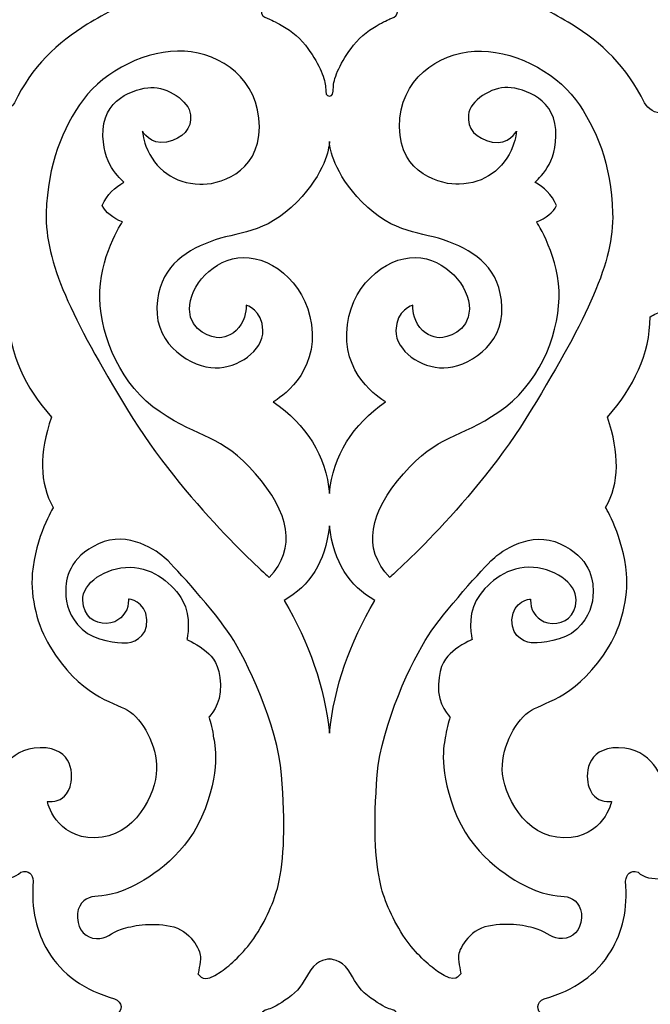
# Model space of a CAD drawing. Units: millimetres. Extents: x -55 to 48, y -105 to 132.
# Drawn here: x -4 to 22, y -67 to -27 of the extents above; entities that cross this region are included whole.
import ezdxf

# ---------------------------------------------------------------- set-up
doc = ezdxf.new("R2010")
doc.units = ezdxf.units.MM
doc.header["$MEASUREMENT"] = 0
doc.layers.add('layer 1', color=7, linetype='Continuous')

msp = doc.modelspace()

# ---------------------------------------------------------------- linework, layer by layer
at = {"layer": 'layer 1', "color": 250, "lineweight": 9}
msp.add_open_spline([(-54.6251, -105.188), (-54.6251, -105.188), (-54.6251, 131.5409), (-54.6251, 131.5409), (-54.6251, 131.5409), (-54.6251, 131.5409), (47.853, 131.5409), (47.853, 131.5409), (47.853, 131.5409), (47.853, 131.5409), (47.853, -105.188), (47.853, -105.188), (47.853, -105.188), (47.853, -105.188), (-54.6251, -105.188), (-54.6251, -105.188)], degree=3, knots=[0, 0, 0, 0, 0.2, 0.2, 0.2, 0.2, 0.4, 0.4, 0.4, 0.4, 0.6, 0.6, 0.6, 0.6, 1, 1, 1, 1], dxfattribs=at)
at = {"layer": 'layer 1', "color": 7}
for points, knots in [([(-0.7986, -27.0163), (-0.4258, -26.7856), (-0.0381, -26.5764), (0.3588, -26.3805), (0.3588, -26.3805), (0.6745, -26.1854), (0.6432, -25.8553), (0.3141, -25.7072), (0.3141, -25.7072), (-0.9072, -25.3799), (-1.8332, -24.7141), (-2.4055, -23.7584), (-2.4055, -23.7584), (-2.8611, -22.9975), (-3.1063, -22.0608), (-2.9989, -20.9083), (-2.9989, -20.9083), (-3.0384, -20.6243), (-3.1689, -20.454), (-3.5132, -20.5511), (-3.5132, -20.5511), (-3.7249, -20.7695), (-4.0812, -20.8375), (-4.531, -20.8083), (-4.531, -20.8083), (-4.9808, -20.8375), (-5.3371, -20.7695), (-5.5488, -20.5511), (-5.5488, -20.5511), (-5.8932, -20.454), (-6.0237, -20.6243), (-6.0632, -20.9083), (-6.0632, -20.9083), (-5.9557, -22.0608), (-6.201, -22.9975), (-6.6566, -23.7584), (-6.6566, -23.7584), (-7.2289, -24.7141), (-8.1548, -25.3799), (-9.3762, -25.7072), (-9.3762, -25.7072), (-9.7052, -25.8553), (-9.7365, -26.1854), (-9.4208, -26.3805), (-9.4208, -26.3805), (-9.0239, -26.5764), (-8.6363, -26.7856), (-8.2634, -27.0163), (-8.2634, -27.0163), (-7.0522, -27.7657), (-5.9975, -28.7419), (-5.2916, -30.224), (-5.2916, -30.224), (-5.1162, -30.4753), (-4.8972, -30.6635), (-4.531, -30.6383), (-4.531, -30.6383), (-4.1649, -30.6635), (-3.9458, -30.4753), (-3.7704, -30.224), (-3.7704, -30.224), (-3.0646, -28.7419), (-2.0098, -27.7657), (-0.7986, -27.0163)], [0, 0, 0, 0, 0.0588235, 0.0588235, 0.0588235, 0.0588235, 0.1176471, 0.1176471, 0.1176471, 0.1176471, 0.1764706, 0.1764706, 0.1764706, 0.1764706, 0.2352941, 0.2352941, 0.2352941, 0.2352941, 0.2941176, 0.2941176, 0.2941176, 0.2941176, 0.3529412, 0.3529412, 0.3529412, 0.3529412, 0.4117647, 0.4117647, 0.4117647, 0.4117647, 0.4705882, 0.4705882, 0.4705882, 0.4705882, 0.5294118, 0.5294118, 0.5294118, 0.5294118, 0.5882353, 0.5882353, 0.5882353, 0.5882353, 0.6470588, 0.6470588, 0.6470588, 0.6470588, 0.7058824, 0.7058824, 0.7058824, 0.7058824, 0.7647059, 0.7647059, 0.7647059, 0.7647059, 0.8235294, 0.8235294, 0.8235294, 0.8235294, 0.8823529, 0.8823529, 0.8823529, 0.8823529, 1, 1, 1, 1]), ([(26.4055, -27.0163), (26.7784, -26.7856), (27.166, -26.5764), (27.5629, -26.3805), (27.5629, -26.3805), (27.8786, -26.1854), (27.8473, -25.8553), (27.5183, -25.7072), (27.5183, -25.7072), (26.2969, -25.3799), (25.371, -24.7141), (24.7987, -23.7584), (24.7987, -23.7584), (24.343, -22.9975), (24.0978, -22.0608), (24.2053, -20.9083), (24.2053, -20.9083), (24.1658, -20.6243), (24.0353, -20.454), (23.6909, -20.5511), (23.6909, -20.5511), (23.4792, -20.7695), (23.1229, -20.8375), (22.6731, -20.8083), (22.6731, -20.8083), (22.2233, -20.8375), (21.867, -20.7695), (21.6553, -20.5511), (21.6553, -20.5511), (21.311, -20.454), (21.1805, -20.6243), (21.141, -20.9083), (21.141, -20.9083), (21.2484, -22.0608), (21.0032, -22.9975), (20.5476, -23.7584), (20.5476, -23.7584), (19.9753, -24.7141), (19.0493, -25.3799), (17.828, -25.7072), (17.828, -25.7072), (17.4989, -25.8553), (17.4676, -26.1854), (17.7833, -26.3805), (17.7833, -26.3805), (18.1802, -26.5764), (18.5679, -26.7856), (18.9407, -27.0163), (18.9407, -27.0163), (20.1519, -27.7657), (21.2067, -28.7419), (21.9125, -30.224), (21.9125, -30.224), (22.0879, -30.4753), (22.307, -30.6635), (22.6731, -30.6383), (22.6731, -30.6383), (23.0393, -30.6635), (23.2583, -30.4753), (23.4337, -30.224), (23.4337, -30.224), (24.1396, -28.7419), (25.1943, -27.7657), (26.4055, -27.0163)], [0, 0, 0, 0, 0.0588235, 0.0588235, 0.0588235, 0.0588235, 0.1176471, 0.1176471, 0.1176471, 0.1176471, 0.1764706, 0.1764706, 0.1764706, 0.1764706, 0.2352941, 0.2352941, 0.2352941, 0.2352941, 0.2941176, 0.2941176, 0.2941176, 0.2941176, 0.3529412, 0.3529412, 0.3529412, 0.3529412, 0.4117647, 0.4117647, 0.4117647, 0.4117647, 0.4705882, 0.4705882, 0.4705882, 0.4705882, 0.5294118, 0.5294118, 0.5294118, 0.5294118, 0.5882353, 0.5882353, 0.5882353, 0.5882353, 0.6470588, 0.6470588, 0.6470588, 0.6470588, 0.7058824, 0.7058824, 0.7058824, 0.7058824, 0.7647059, 0.7647059, 0.7647059, 0.7647059, 0.8235294, 0.8235294, 0.8235294, 0.8235294, 0.8823529, 0.8823529, 0.8823529, 0.8823529, 1, 1, 1, 1]), ([(9.071, -24.0873), (9.071, -24.0873), (9.5641, -24.1159), (9.8284, -24.5231), (9.8284, -24.5231), (10.0928, -24.9303), (10.2499, -25.3089), (10.6214, -25.5804), (10.6214, -25.5804), (10.9929, -25.8519), (11.3287, -26.0733), (11.5073, -26.1162), (11.5073, -26.1162), (11.6859, -26.159), (11.8573, -26.2233), (11.8573, -26.4448), (11.8573, -26.4448), (11.8573, -26.6663), (11.743, -26.7163), (11.6073, -26.7734), (11.6073, -26.7734), (11.5489, -26.798), (11.3501, -26.8783), (11.1005, -27.0163), (11.1005, -27.0163), (10.7703, -27.199), (10.351, -27.483), (10.0499, -27.8736), (10.0499, -27.8736), (9.5212, -28.5594), (9.2569, -29.1881), (9.2355, -29.531), (9.2355, -29.531), (9.2141, -29.8739), (9.2209, -29.9453), (9.071, -29.9453), (9.071, -29.9453), (8.9212, -29.9453), (8.928, -29.8739), (8.9066, -29.531), (8.9066, -29.531), (8.8852, -29.1881), (8.6208, -28.5594), (8.0922, -27.8736), (8.0922, -27.8736), (7.7911, -27.483), (7.3718, -27.199), (7.0416, -27.0163), (7.0416, -27.0163), (6.792, -26.8783), (6.5932, -26.798), (6.5348, -26.7734), (6.5348, -26.7734), (6.3991, -26.7163), (6.2848, -26.6663), (6.2848, -26.4448), (6.2848, -26.4448), (6.2848, -26.2233), (6.4562, -26.159), (6.6348, -26.1162), (6.6348, -26.1162), (6.8134, -26.0733), (7.1492, -25.8519), (7.5207, -25.5804), (7.5207, -25.5804), (7.8922, -25.3089), (8.0493, -24.9303), (8.3137, -24.5231), (8.3137, -24.5231), (8.578, -24.1159), (9.071, -24.0873), (9.071, -24.0873)], [0, 0, 0, 0, 0.0526316, 0.0526316, 0.0526316, 0.0526316, 0.1052632, 0.1052632, 0.1052632, 0.1052632, 0.1578947, 0.1578947, 0.1578947, 0.1578947, 0.2105263, 0.2105263, 0.2105263, 0.2105263, 0.2631579, 0.2631579, 0.2631579, 0.2631579, 0.3157895, 0.3157895, 0.3157895, 0.3157895, 0.3684211, 0.3684211, 0.3684211, 0.3684211, 0.4210526, 0.4210526, 0.4210526, 0.4210526, 0.4736842, 0.4736842, 0.4736842, 0.4736842, 0.5263158, 0.5263158, 0.5263158, 0.5263158, 0.5789474, 0.5789474, 0.5789474, 0.5789474, 0.6315789, 0.6315789, 0.6315789, 0.6315789, 0.6842105, 0.6842105, 0.6842105, 0.6842105, 0.7368421, 0.7368421, 0.7368421, 0.7368421, 0.7894737, 0.7894737, 0.7894737, 0.7894737, 0.8421053, 0.8421053, 0.8421053, 0.8421053, 0.8947368, 0.8947368, 0.8947368, 0.8947368, 1, 1, 1, 1]), ([(6.6148, -49.5741), (6.6148, -49.5741), (3.1285, -46.5165), (0.8425, -42.7445), (0.8425, -42.7445), (-1.4436, -38.9725), (-2.5295, -36.715), (-2.4723, -34.7147), (-2.4723, -34.7147), (-2.4152, -32.7144), (-1.8151, -31.2571), (-0.9578, -30.0855), (-0.9578, -30.0855), (-0.1005, -28.9139), (1.6712, -28.028), (3.1571, -28.1137), (3.1571, -28.1137), (4.643, -28.1995), (6.2147, -29.2568), (6.2147, -31.1999), (6.2147, -31.1999), (6.2147, -33.1431), (4.4716, -33.5717), (3.7858, -33.5431), (3.7858, -33.5431), (2.7496, -33.4999), (1.9596, -32.9439), (1.5913, -31.9876), (1.5913, -31.9876), (1.4655, -31.6609), (1.4497, -31.3785), (1.4497, -31.3785), (1.4497, -31.3785), (1.4497, -31.3785), (1.764, -31.9643), (2.4356, -31.8214), (2.4356, -31.8214), (3.1071, -31.6786), (3.4643, -31.2785), (3.4071, -30.707), (3.4071, -30.707), (3.35, -30.1355), (2.4535, -29.5604), (1.7962, -29.5961), (1.7962, -29.5961), (1.139, -29.6318), (-0.221, -30.0614), (-0.1612, -31.5821), (-0.1612, -31.5821), (-0.1356, -32.2358), (0.0621, -32.693), (0.269, -32.9766), (0.269, -32.9766), (0.4962, -33.2881), (0.696, -33.461), (0.696, -33.461), (0.696, -33.461), (0.3321, -33.6662), (0.0121, -33.9414), (-0.1898, -34.404), (-0.1898, -34.404), (-0.0533, -34.707), (0.2475, -34.9154), (0.6317, -35.0755), (0.6317, -35.0755), (0.6317, -35.0755), (-0.347, -36.5543), (-0.2898, -38.1831), (-0.2898, -38.1831), (-0.2327, -39.8119), (0.5674, -41.7408), (2.1677, -42.8267), (2.1677, -42.8267), (3.7679, -43.9126), (4.668, -43.7411), (6.054, -45.3413), (6.054, -45.3413), (7.4399, -46.9416), (7.7542, -48.3704), (6.6148, -49.5741)], [0, 0, 0, 0, 0.047619, 0.047619, 0.047619, 0.047619, 0.0952381, 0.0952381, 0.0952381, 0.0952381, 0.1428571, 0.1428571, 0.1428571, 0.1428571, 0.1904762, 0.1904762, 0.1904762, 0.1904762, 0.2380952, 0.2380952, 0.2380952, 0.2380952, 0.2857143, 0.2857143, 0.2857143, 0.2857143, 0.3333333, 0.3333333, 0.3333333, 0.3333333, 0.3809524, 0.3809524, 0.3809524, 0.3809524, 0.4285714, 0.4285714, 0.4285714, 0.4285714, 0.4761905, 0.4761905, 0.4761905, 0.4761905, 0.5238095, 0.5238095, 0.5238095, 0.5238095, 0.5714286, 0.5714286, 0.5714286, 0.5714286, 0.6190476, 0.6190476, 0.6190476, 0.6190476, 0.6666667, 0.6666667, 0.6666667, 0.6666667, 0.7142857, 0.7142857, 0.7142857, 0.7142857, 0.7619048, 0.7619048, 0.7619048, 0.7619048, 0.8095238, 0.8095238, 0.8095238, 0.8095238, 0.8571429, 0.8571429, 0.8571429, 0.8571429, 0.9047619, 0.9047619, 0.9047619, 0.9047619, 1, 1, 1, 1]), ([(11.5273, -49.5741), (11.5273, -49.5741), (15.0136, -46.5165), (17.2996, -42.7445), (17.2996, -42.7445), (19.5857, -38.9725), (20.6715, -36.715), (20.6144, -34.7147), (20.6144, -34.7147), (20.5573, -32.7144), (19.9572, -31.2571), (19.0999, -30.0855), (19.0999, -30.0855), (18.2426, -28.9139), (16.4709, -28.028), (14.985, -28.1137), (14.985, -28.1137), (13.4991, -28.1995), (11.9274, -29.2568), (11.9274, -31.1999), (11.9274, -31.1999), (11.9274, -33.1431), (13.6705, -33.5717), (14.3563, -33.5431), (14.3563, -33.5431), (15.3925, -33.4999), (16.1825, -32.9439), (16.5508, -31.9876), (16.5508, -31.9876), (16.6766, -31.6609), (16.6924, -31.3785), (16.6924, -31.3785), (16.6924, -31.3785), (16.6924, -31.3785), (16.3781, -31.9643), (15.7065, -31.8214), (15.7065, -31.8214), (15.035, -31.6786), (14.6778, -31.2785), (14.7349, -30.707), (14.7349, -30.707), (14.7921, -30.1355), (15.6886, -29.5604), (16.3459, -29.5961), (16.3459, -29.5961), (17.0031, -29.6318), (18.3631, -30.0614), (18.3033, -31.5821), (18.3033, -31.5821), (18.2777, -32.2358), (18.08, -32.693), (17.8731, -32.9766), (17.8731, -32.9766), (17.6459, -33.2881), (17.4461, -33.461), (17.4461, -33.461), (17.4461, -33.461), (17.81, -33.6662), (18.13, -33.9414), (18.3319, -34.404), (18.3319, -34.404), (18.1953, -34.707), (17.8946, -34.9154), (17.5104, -35.0755), (17.5104, -35.0755), (17.5104, -35.0755), (18.4891, -36.5543), (18.4319, -38.1831), (18.4319, -38.1831), (18.3748, -39.8119), (17.5747, -41.7408), (15.9744, -42.8267), (15.9744, -42.8267), (14.3742, -43.9126), (13.4741, -43.7411), (12.0881, -45.3413), (12.0881, -45.3413), (10.7022, -46.9416), (10.3879, -48.3704), (11.5273, -49.5741)], [0, 0, 0, 0, 0.047619, 0.047619, 0.047619, 0.047619, 0.0952381, 0.0952381, 0.0952381, 0.0952381, 0.1428571, 0.1428571, 0.1428571, 0.1428571, 0.1904762, 0.1904762, 0.1904762, 0.1904762, 0.2380952, 0.2380952, 0.2380952, 0.2380952, 0.2857143, 0.2857143, 0.2857143, 0.2857143, 0.3333333, 0.3333333, 0.3333333, 0.3333333, 0.3809524, 0.3809524, 0.3809524, 0.3809524, 0.4285714, 0.4285714, 0.4285714, 0.4285714, 0.4761905, 0.4761905, 0.4761905, 0.4761905, 0.5238095, 0.5238095, 0.5238095, 0.5238095, 0.5714286, 0.5714286, 0.5714286, 0.5714286, 0.6190476, 0.6190476, 0.6190476, 0.6190476, 0.6666667, 0.6666667, 0.6666667, 0.6666667, 0.7142857, 0.7142857, 0.7142857, 0.7142857, 0.7619048, 0.7619048, 0.7619048, 0.7619048, 0.8095238, 0.8095238, 0.8095238, 0.8095238, 0.8571429, 0.8571429, 0.8571429, 0.8571429, 0.9047619, 0.9047619, 0.9047619, 0.9047619, 1, 1, 1, 1]), ([(9.071, -31.8), (9.071, -31.8), (9.0739, -31.8534), (9.0739, -31.8534), (9.0739, -31.8534), (9.0931, -32.0886), (9.2416, -33.0755), (10.3914, -34.2575), (10.3914, -34.2575), (11.7118, -35.6148), (12.8168, -35.4541), (13.9312, -35.8827), (13.9312, -35.8827), (15.0457, -36.3114), (16.0315, -36.9686), (16.103, -38.5546), (16.103, -38.5546), (16.1744, -40.1405), (14.6599, -41.0121), (13.7312, -41.0264), (13.7312, -41.0264), (12.8025, -41.0407), (11.7738, -40.3406), (11.7809, -39.5047), (11.7809, -39.5047), (11.7881, -38.6689), (12.4667, -38.4689), (12.4667, -38.4689), (12.4667, -38.4689), (12.4667, -38.4689), (12.431, -38.8404), (12.6668, -39.2476), (12.6668, -39.2476), (12.9025, -39.6548), (13.2883, -39.7833), (13.5598, -39.7976), (13.5598, -39.7976), (13.8312, -39.8119), (14.7599, -39.569), (14.7742, -38.6403), (14.7742, -38.6403), (14.7885, -37.7116), (13.8026, -36.54), (12.5739, -36.5257), (12.5739, -36.5257), (11.3451, -36.5114), (9.8449, -37.7116), (9.7735, -39.6119), (9.7735, -39.6119), (9.702, -41.5122), (11.3594, -42.4123), (11.3594, -42.4123), (11.3594, -42.4123), (10.0178, -43.3569), (9.2125, -44.5824), (9.071, -46.1557), (9.071, -46.1557), (8.9296, -44.5824), (8.1243, -43.3569), (6.7827, -42.4123), (6.7827, -42.4123), (6.7827, -42.4123), (8.4401, -41.5122), (8.3686, -39.6119), (8.3686, -39.6119), (8.2972, -37.7116), (6.797, -36.5114), (5.5682, -36.5257), (5.5682, -36.5257), (4.3395, -36.54), (3.3536, -37.7116), (3.3679, -38.6403), (3.3679, -38.6403), (3.3822, -39.569), (4.3109, -39.8119), (4.5823, -39.7976), (4.5823, -39.7976), (4.8538, -39.7833), (5.2396, -39.6548), (5.4753, -39.2476), (5.4753, -39.2476), (5.7111, -38.8404), (5.6754, -38.4689), (5.6754, -38.4689), (5.6754, -38.4689), (5.6754, -38.4689), (6.354, -38.6689), (6.3612, -39.5047), (6.3612, -39.5047), (6.3683, -40.3406), (5.3396, -41.0407), (4.4109, -41.0264), (4.4109, -41.0264), (3.4822, -41.0121), (1.9677, -40.1405), (2.0391, -38.5546), (2.0391, -38.5546), (2.1105, -36.9686), (3.0964, -36.3114), (4.2109, -35.8827), (4.2109, -35.8827), (5.3253, -35.4541), (6.4303, -35.6148), (7.7507, -34.2575), (7.7507, -34.2575), (8.906, -33.0699), (9.0504, -32.0791), (9.0685, -31.8499), (9.0685, -31.8499), (9.0685, -31.8499), (9.071, -31.8), (9.071, -31.8)], [0, 0, 0, 0, 0.0344828, 0.0344828, 0.0344828, 0.0344828, 0.0689655, 0.0689655, 0.0689655, 0.0689655, 0.1034483, 0.1034483, 0.1034483, 0.1034483, 0.137931, 0.137931, 0.137931, 0.137931, 0.1724138, 0.1724138, 0.1724138, 0.1724138, 0.2068966, 0.2068966, 0.2068966, 0.2068966, 0.2413793, 0.2413793, 0.2413793, 0.2413793, 0.2758621, 0.2758621, 0.2758621, 0.2758621, 0.3103448, 0.3103448, 0.3103448, 0.3103448, 0.3448276, 0.3448276, 0.3448276, 0.3448276, 0.3793103, 0.3793103, 0.3793103, 0.3793103, 0.4137931, 0.4137931, 0.4137931, 0.4137931, 0.4482759, 0.4482759, 0.4482759, 0.4482759, 0.4827586, 0.4827586, 0.4827586, 0.4827586, 0.5172414, 0.5172414, 0.5172414, 0.5172414, 0.5517241, 0.5517241, 0.5517241, 0.5517241, 0.5862069, 0.5862069, 0.5862069, 0.5862069, 0.6206897, 0.6206897, 0.6206897, 0.6206897, 0.6551724, 0.6551724, 0.6551724, 0.6551724, 0.6896552, 0.6896552, 0.6896552, 0.6896552, 0.7241379, 0.7241379, 0.7241379, 0.7241379, 0.7586207, 0.7586207, 0.7586207, 0.7586207, 0.7931034, 0.7931034, 0.7931034, 0.7931034, 0.8275862, 0.8275862, 0.8275862, 0.8275862, 0.862069, 0.862069, 0.862069, 0.862069, 0.8965517, 0.8965517, 0.8965517, 0.8965517, 0.9310345, 0.9310345, 0.9310345, 0.9310345, 1, 1, 1, 1]), ([(-4.531, -57.8844), (-4.531, -57.8844), (-4.0882, -56.5127), (-2.7166, -56.5127), (-2.7166, -56.5127), (-1.345, -56.5127), (-1.3592, -57.6701), (-1.5021, -58.113), (-1.5021, -58.113), (-1.645, -58.5559), (-1.9879, -58.6774), (-2.1272, -58.6952), (-2.1272, -58.6952), (-2.2665, -58.7131), (-2.4308, -58.7095), (-2.4308, -58.7095), (-2.4308, -58.7095), (-2.4308, -58.7095), (-2.1022, -60.2026), (-0.4877, -60.1883), (-0.4877, -60.1883), (1.1268, -60.174), (2.0127, -58.388), (2.027, -57.4022), (2.027, -57.4022), (2.0413, -56.4163), (1.4555, -55.3447), (0.8411, -54.9875), (0.8411, -54.9875), (0.2267, -54.6303), (-1.0878, -54.416), (-2.3308, -52.3728), (-2.3308, -52.3728), (-2.8257, -51.5594), (-3.1253, -50.3968), (-3.0402, -49.4124), (-3.0402, -49.4124), (-2.9115, -47.9243), (-2.1879, -46.7148), (-2.1879, -46.7148), (-2.1879, -46.7148), (-2.7535, -45.7327), (-2.7607, -44.5013), (-2.2594, -43.0429), (-2.2594, -43.0429), (-3.3259, -41.8125), (-3.9975, -40.4686), (-3.9971, -38.9524), (-3.9971, -38.9524), (-4.1751, -38.8401), (-4.334, -38.7717), (-4.531, -38.7261), (-4.531, -38.7261), (-4.728, -38.7717), (-4.887, -38.8401), (-5.0649, -38.9524), (-5.0649, -38.9524), (-5.0646, -40.4686), (-5.7362, -41.8125), (-6.8026, -43.0429), (-6.8026, -43.0429), (-6.3013, -44.5013), (-6.3086, -45.7327), (-6.8741, -46.7148), (-6.8741, -46.7148), (-6.8741, -46.7148), (-6.1506, -47.9243), (-6.0218, -49.4124), (-6.0218, -49.4124), (-5.9367, -50.3968), (-6.2363, -51.5594), (-6.7312, -52.3728), (-6.7312, -52.3728), (-7.9742, -54.416), (-9.2887, -54.6303), (-9.9031, -54.9875), (-9.9031, -54.9875), (-10.5175, -55.3447), (-11.1033, -56.4163), (-11.089, -57.4022), (-11.089, -57.4022), (-11.0747, -58.388), (-10.1889, -60.174), (-8.5743, -60.1883), (-8.5743, -60.1883), (-6.9598, -60.2026), (-6.6312, -58.7095), (-6.6312, -58.7095), (-6.6312, -58.7095), (-6.6312, -58.7095), (-6.7955, -58.7131), (-6.9348, -58.6952), (-6.9348, -58.6952), (-7.0741, -58.6774), (-7.417, -58.5559), (-7.5599, -58.113), (-7.5599, -58.113), (-7.7028, -57.6701), (-7.7171, -56.5127), (-6.3454, -56.5127), (-6.3454, -56.5127), (-4.9738, -56.5127), (-4.531, -57.8844), (-4.531, -57.8844)], [0, 0, 0, 0, 0.037037, 0.037037, 0.037037, 0.037037, 0.0740741, 0.0740741, 0.0740741, 0.0740741, 0.1111111, 0.1111111, 0.1111111, 0.1111111, 0.1481481, 0.1481481, 0.1481481, 0.1481481, 0.1851852, 0.1851852, 0.1851852, 0.1851852, 0.2222222, 0.2222222, 0.2222222, 0.2222222, 0.2592593, 0.2592593, 0.2592593, 0.2592593, 0.2962963, 0.2962963, 0.2962963, 0.2962963, 0.3333333, 0.3333333, 0.3333333, 0.3333333, 0.3703704, 0.3703704, 0.3703704, 0.3703704, 0.4074074, 0.4074074, 0.4074074, 0.4074074, 0.4444444, 0.4444444, 0.4444444, 0.4444444, 0.4814815, 0.4814815, 0.4814815, 0.4814815, 0.5185185, 0.5185185, 0.5185185, 0.5185185, 0.5555556, 0.5555556, 0.5555556, 0.5555556, 0.5925926, 0.5925926, 0.5925926, 0.5925926, 0.6296296, 0.6296296, 0.6296296, 0.6296296, 0.6666667, 0.6666667, 0.6666667, 0.6666667, 0.7037037, 0.7037037, 0.7037037, 0.7037037, 0.7407407, 0.7407407, 0.7407407, 0.7407407, 0.7777778, 0.7777778, 0.7777778, 0.7777778, 0.8148148, 0.8148148, 0.8148148, 0.8148148, 0.8518519, 0.8518519, 0.8518519, 0.8518519, 0.8888889, 0.8888889, 0.8888889, 0.8888889, 0.9259259, 0.9259259, 0.9259259, 0.9259259, 1, 1, 1, 1]), ([(22.6731, -57.8844), (22.6731, -57.8844), (23.1159, -56.5127), (24.4875, -56.5127), (24.4875, -56.5127), (25.8592, -56.5127), (25.8449, -57.6701), (25.702, -58.113), (25.702, -58.113), (25.5591, -58.5559), (25.2162, -58.6774), (25.0769, -58.6952), (25.0769, -58.6952), (24.9376, -58.7131), (24.7733, -58.7095), (24.7733, -58.7095), (24.7733, -58.7095), (24.7733, -58.7095), (25.1019, -60.2026), (26.7164, -60.1883), (26.7164, -60.1883), (28.331, -60.174), (29.2168, -58.388), (29.2311, -57.4022), (29.2311, -57.4022), (29.2454, -56.4163), (28.6596, -55.3447), (28.0452, -54.9875), (28.0452, -54.9875), (27.4308, -54.6303), (26.1163, -54.416), (24.8733, -52.3728), (24.8733, -52.3728), (24.3784, -51.5594), (24.0788, -50.3968), (24.1639, -49.4124), (24.1639, -49.4124), (24.2927, -47.9243), (25.0162, -46.7148), (25.0162, -46.7148), (25.0162, -46.7148), (24.4506, -45.7327), (24.4434, -44.5013), (24.9447, -43.0429), (24.9447, -43.0429), (23.8782, -41.8125), (23.2066, -40.4686), (23.207, -38.9524), (23.207, -38.9524), (23.0291, -38.8401), (22.8701, -38.7717), (22.6731, -38.7261), (22.6731, -38.7261), (22.4761, -38.7717), (22.3171, -38.8401), (22.1392, -38.9524), (22.1392, -38.9524), (22.1396, -40.4686), (21.468, -41.8125), (20.4015, -43.0429), (20.4015, -43.0429), (20.9028, -44.5013), (20.8956, -45.7327), (20.33, -46.7148), (20.33, -46.7148), (20.33, -46.7148), (21.0536, -47.9243), (21.1823, -49.4124), (21.1823, -49.4124), (21.2674, -50.3968), (20.9678, -51.5594), (20.4729, -52.3728), (20.4729, -52.3728), (19.2299, -54.416), (17.9154, -54.6303), (17.301, -54.9875), (17.301, -54.9875), (16.6866, -55.3447), (16.1008, -56.4163), (16.1151, -57.4022), (16.1151, -57.4022), (16.1294, -58.388), (17.0153, -60.174), (18.6298, -60.1883), (18.6298, -60.1883), (20.2443, -60.2026), (20.5729, -58.7095), (20.5729, -58.7095), (20.5729, -58.7095), (20.5729, -58.7095), (20.4086, -58.7131), (20.2693, -58.6952), (20.2693, -58.6952), (20.13, -58.6774), (19.7871, -58.5559), (19.6442, -58.113), (19.6442, -58.113), (19.5013, -57.6701), (19.487, -56.5127), (20.8587, -56.5127), (20.8587, -56.5127), (22.2303, -56.5127), (22.6731, -57.8844), (22.6731, -57.8844)], [0, 0, 0, 0, 0.037037, 0.037037, 0.037037, 0.037037, 0.0740741, 0.0740741, 0.0740741, 0.0740741, 0.1111111, 0.1111111, 0.1111111, 0.1111111, 0.1481481, 0.1481481, 0.1481481, 0.1481481, 0.1851852, 0.1851852, 0.1851852, 0.1851852, 0.2222222, 0.2222222, 0.2222222, 0.2222222, 0.2592593, 0.2592593, 0.2592593, 0.2592593, 0.2962963, 0.2962963, 0.2962963, 0.2962963, 0.3333333, 0.3333333, 0.3333333, 0.3333333, 0.3703704, 0.3703704, 0.3703704, 0.3703704, 0.4074074, 0.4074074, 0.4074074, 0.4074074, 0.4444444, 0.4444444, 0.4444444, 0.4444444, 0.4814815, 0.4814815, 0.4814815, 0.4814815, 0.5185185, 0.5185185, 0.5185185, 0.5185185, 0.5555556, 0.5555556, 0.5555556, 0.5555556, 0.5925926, 0.5925926, 0.5925926, 0.5925926, 0.6296296, 0.6296296, 0.6296296, 0.6296296, 0.6666667, 0.6666667, 0.6666667, 0.6666667, 0.7037037, 0.7037037, 0.7037037, 0.7037037, 0.7407407, 0.7407407, 0.7407407, 0.7407407, 0.7777778, 0.7777778, 0.7777778, 0.7777778, 0.8148148, 0.8148148, 0.8148148, 0.8148148, 0.8518519, 0.8518519, 0.8518519, 0.8518519, 0.8888889, 0.8888889, 0.8888889, 0.8888889, 0.9259259, 0.9259259, 0.9259259, 0.9259259, 1, 1, 1, 1]), ([(3.713, -65.7355), (3.713, -65.7355), (3.813, -65.2854), (3.813, -65.0283), (3.813, -65.0283), (3.813, -64.7711), (3.4129, -63.9424), (2.5842, -63.7852), (2.5842, -63.7852), (1.7555, -63.628), (1.0268, -63.7709), (0.5982, -63.9138), (0.5982, -63.9138), (0.1696, -64.0567), (-0.0162, -64.3281), (-0.4305, -64.2996), (-0.4305, -64.2996), (-0.8449, -64.271), (-1.1735, -63.9852), (-1.2021, -63.4566), (-1.2021, -63.4566), (-1.2307, -62.9279), (-0.9163, -62.6708), (-0.6163, -62.5993), (-0.6163, -62.5993), (-0.3162, -62.5279), (0.1124, -62.6136), (0.9697, -62.1993), (0.9697, -62.1993), (1.8269, -61.7849), (3.3129, -60.8562), (3.9987, -59.0131), (3.9987, -59.0131), (4.6845, -57.1699), (4.3559, -56.2412), (4.3273, -55.984), (4.3273, -55.984), (4.2987, -55.7269), (4.1559, -55.2697), (4.1559, -55.2697), (4.1559, -55.2697), (4.1559, -55.2697), (4.6702, -54.7839), (4.6274, -53.9409), (4.6274, -53.9409), (4.5845, -53.0979), (4.3309, -52.8443), (4.0451, -52.5871), (4.0451, -52.5871), (3.7594, -52.3299), (3.2593, -52.1013), (3.2593, -52.1013), (3.2593, -52.1013), (3.2593, -52.1013), (3.4736, -51.1726), (3.0879, -50.5154), (3.0879, -50.5154), (2.7021, -49.8581), (1.9448, -49.1723), (0.9447, -49.158), (0.9447, -49.158), (-0.0555, -49.1437), (-1.0128, -49.8153), (-0.9842, -50.5011), (-0.9842, -50.5011), (-0.9556, -51.1869), (-0.5127, -51.4441), (-0.0126, -51.4441), (-0.0126, -51.4441), (0.4875, -51.4441), (0.7447, -51.0297), (0.809, -50.8869), (0.809, -50.8869), (0.8732, -50.744), (0.8804, -50.4511), (0.8804, -50.4511), (0.8804, -50.4511), (0.8804, -50.4511), (1.5876, -50.5154), (1.6305, -51.2941), (1.6305, -51.2941), (1.6734, -52.0727), (0.9804, -52.2585), (0.7304, -52.2442), (0.7304, -52.2442), (0.4803, -52.2299), (-0.4841, -52.1942), (-1.0127, -51.6798), (-1.0127, -51.6798), (-1.5414, -51.1655), (-1.67, -50.6654), (-1.6771, -50.151), (-1.6771, -50.151), (-1.6843, -49.6367), (-1.545, -48.7544), (-0.3377, -48.1972), (-0.3377, -48.1972), (0.8697, -47.6399), (2.0556, -48.4937), (2.4128, -48.8223), (2.4128, -48.8223), (2.77, -49.1509), (4.4202, -50.9904), (5.0489, -51.9477), (5.0489, -51.9477), (5.6775, -52.905), (6.9634, -55.5911), (7.1206, -57.62), (7.1206, -57.62), (7.2778, -59.6489), (7.2349, -61.0491), (6.9777, -62.135), (6.9777, -62.135), (6.8385, -62.7226), (6.4779, -63.5791), (5.9839, -64.2903), (5.9839, -64.2903), (5.5651, -64.8933), (5.0302, -65.3798), (4.6631, -65.6355), (4.6631, -65.6355), (3.863, -66.1927), (3.813, -65.7891), (3.713, -65.7355)], [0, 0, 0, 0, 0.03125, 0.03125, 0.03125, 0.03125, 0.0625, 0.0625, 0.0625, 0.0625, 0.09375, 0.09375, 0.09375, 0.09375, 0.125, 0.125, 0.125, 0.125, 0.15625, 0.15625, 0.15625, 0.15625, 0.1875, 0.1875, 0.1875, 0.1875, 0.21875, 0.21875, 0.21875, 0.21875, 0.25, 0.25, 0.25, 0.25, 0.28125, 0.28125, 0.28125, 0.28125, 0.3125, 0.3125, 0.3125, 0.3125, 0.34375, 0.34375, 0.34375, 0.34375, 0.375, 0.375, 0.375, 0.375, 0.40625, 0.40625, 0.40625, 0.40625, 0.4375, 0.4375, 0.4375, 0.4375, 0.46875, 0.46875, 0.46875, 0.46875, 0.5, 0.5, 0.5, 0.5, 0.53125, 0.53125, 0.53125, 0.53125, 0.5625, 0.5625, 0.5625, 0.5625, 0.59375, 0.59375, 0.59375, 0.59375, 0.625, 0.625, 0.625, 0.625, 0.65625, 0.65625, 0.65625, 0.65625, 0.6875, 0.6875, 0.6875, 0.6875, 0.71875, 0.71875, 0.71875, 0.71875, 0.75, 0.75, 0.75, 0.75, 0.78125, 0.78125, 0.78125, 0.78125, 0.8125, 0.8125, 0.8125, 0.8125, 0.84375, 0.84375, 0.84375, 0.84375, 0.875, 0.875, 0.875, 0.875, 0.90625, 0.90625, 0.90625, 0.90625, 0.9375, 0.9375, 0.9375, 0.9375, 1, 1, 1, 1]), ([(9.071, -55.9233), (8.8758, -54.016), (8.2385, -52.2459), (7.2241, -50.51), (7.2241, -50.51), (8.268, -49.8934), (8.8868, -49.0043), (9.071, -47.4649), (9.071, -47.4649), (9.2553, -49.0043), (9.8741, -49.8934), (10.918, -50.51), (10.918, -50.51), (9.9036, -52.2459), (9.2663, -54.016), (9.071, -55.9233)], [0, 0, 0, 0, 0.2, 0.2, 0.2, 0.2, 0.4, 0.4, 0.4, 0.4, 0.6, 0.6, 0.6, 0.6, 1, 1, 1, 1]), ([(14.4291, -65.7355), (14.4291, -65.7355), (14.3291, -65.2854), (14.3291, -65.0283), (14.3291, -65.0283), (14.3291, -64.7711), (14.7292, -63.9424), (15.5579, -63.7852), (15.5579, -63.7852), (16.3866, -63.628), (17.1153, -63.7709), (17.5439, -63.9138), (17.5439, -63.9138), (17.9725, -64.0567), (18.1583, -64.3281), (18.5726, -64.2996), (18.5726, -64.2996), (18.987, -64.271), (19.3156, -63.9852), (19.3442, -63.4566), (19.3442, -63.4566), (19.3727, -62.9279), (19.0584, -62.6708), (18.7584, -62.5993), (18.7584, -62.5993), (18.4583, -62.5279), (18.0297, -62.6136), (17.1724, -62.1993), (17.1724, -62.1993), (16.3152, -61.7849), (14.8292, -60.8562), (14.1434, -59.0131), (14.1434, -59.0131), (13.4576, -57.1699), (13.7862, -56.2412), (13.8148, -55.984), (13.8148, -55.984), (13.8434, -55.7269), (13.9862, -55.2697), (13.9862, -55.2697), (13.9862, -55.2697), (13.9862, -55.2697), (13.4719, -54.7839), (13.5147, -53.9409), (13.5147, -53.9409), (13.5576, -53.0979), (13.8112, -52.8443), (14.0969, -52.5871), (14.0969, -52.5871), (14.3827, -52.3299), (14.8828, -52.1013), (14.8828, -52.1013), (14.8828, -52.1013), (14.8828, -52.1013), (14.6685, -51.1726), (15.0542, -50.5154), (15.0542, -50.5154), (15.44, -49.8581), (16.1973, -49.1723), (17.1974, -49.158), (17.1974, -49.158), (18.1976, -49.1437), (19.1549, -49.8153), (19.1263, -50.5011), (19.1263, -50.5011), (19.0977, -51.1869), (18.6548, -51.4441), (18.1547, -51.4441), (18.1547, -51.4441), (17.6546, -51.4441), (17.3974, -51.0297), (17.3331, -50.8869), (17.3331, -50.8869), (17.2688, -50.744), (17.2617, -50.4511), (17.2617, -50.4511), (17.2617, -50.4511), (17.2617, -50.4511), (16.5545, -50.5154), (16.5116, -51.2941), (16.5116, -51.2941), (16.4687, -52.0727), (17.1617, -52.2585), (17.4117, -52.2442), (17.4117, -52.2442), (17.6618, -52.2299), (18.6262, -52.1942), (19.1548, -51.6798), (19.1548, -51.6798), (19.6835, -51.1655), (19.8121, -50.6654), (19.8192, -50.151), (19.8192, -50.151), (19.8264, -49.6367), (19.6871, -48.7544), (18.4798, -48.1972), (18.4798, -48.1972), (17.2724, -47.6399), (16.0865, -48.4937), (15.7293, -48.8223), (15.7293, -48.8223), (15.3721, -49.1509), (13.7219, -50.9904), (13.0932, -51.9477), (13.0932, -51.9477), (12.4646, -52.905), (11.1787, -55.5911), (11.0215, -57.62), (11.0215, -57.62), (10.8643, -59.6489), (10.9072, -61.0491), (11.1644, -62.135), (11.1644, -62.135), (11.3035, -62.7226), (11.6642, -63.5791), (12.1582, -64.2903), (12.1582, -64.2903), (12.577, -64.8933), (13.1119, -65.3798), (13.479, -65.6355), (13.479, -65.6355), (14.2791, -66.1927), (14.3291, -65.7891), (14.4291, -65.7355)], [0, 0, 0, 0, 0.03125, 0.03125, 0.03125, 0.03125, 0.0625, 0.0625, 0.0625, 0.0625, 0.09375, 0.09375, 0.09375, 0.09375, 0.125, 0.125, 0.125, 0.125, 0.15625, 0.15625, 0.15625, 0.15625, 0.1875, 0.1875, 0.1875, 0.1875, 0.21875, 0.21875, 0.21875, 0.21875, 0.25, 0.25, 0.25, 0.25, 0.28125, 0.28125, 0.28125, 0.28125, 0.3125, 0.3125, 0.3125, 0.3125, 0.34375, 0.34375, 0.34375, 0.34375, 0.375, 0.375, 0.375, 0.375, 0.40625, 0.40625, 0.40625, 0.40625, 0.4375, 0.4375, 0.4375, 0.4375, 0.46875, 0.46875, 0.46875, 0.46875, 0.5, 0.5, 0.5, 0.5, 0.53125, 0.53125, 0.53125, 0.53125, 0.5625, 0.5625, 0.5625, 0.5625, 0.59375, 0.59375, 0.59375, 0.59375, 0.625, 0.625, 0.625, 0.625, 0.65625, 0.65625, 0.65625, 0.65625, 0.6875, 0.6875, 0.6875, 0.6875, 0.71875, 0.71875, 0.71875, 0.71875, 0.75, 0.75, 0.75, 0.75, 0.78125, 0.78125, 0.78125, 0.78125, 0.8125, 0.8125, 0.8125, 0.8125, 0.84375, 0.84375, 0.84375, 0.84375, 0.875, 0.875, 0.875, 0.875, 0.90625, 0.90625, 0.90625, 0.90625, 0.9375, 0.9375, 0.9375, 0.9375, 1, 1, 1, 1]), ([(-0.7986, -68.0573), (-0.4258, -67.8266), (-0.0381, -67.6174), (0.3588, -67.4215), (0.3588, -67.4215), (0.6745, -67.2264), (0.6432, -66.8963), (0.3141, -66.7482), (0.3141, -66.7482), (-0.9072, -66.4209), (-1.8332, -65.755), (-2.4055, -64.7993), (-2.4055, -64.7993), (-2.8611, -64.0385), (-3.1063, -63.1017), (-2.9989, -61.9493), (-2.9989, -61.9493), (-3.0384, -61.6652), (-3.1689, -61.495), (-3.5132, -61.5921), (-3.5132, -61.5921), (-3.7249, -61.8105), (-4.0812, -61.8785), (-4.531, -61.8492), (-4.531, -61.8492), (-4.9808, -61.8785), (-5.3371, -61.8105), (-5.5488, -61.5921), (-5.5488, -61.5921), (-5.8932, -61.495), (-6.0237, -61.6652), (-6.0632, -61.9493), (-6.0632, -61.9493), (-5.9557, -63.1017), (-6.201, -64.0385), (-6.6566, -64.7993), (-6.6566, -64.7993), (-7.2289, -65.755), (-8.1548, -66.4209), (-9.3762, -66.7482), (-9.3762, -66.7482), (-9.7052, -66.8963), (-9.7365, -67.2264), (-9.4208, -67.4215), (-9.4208, -67.4215), (-9.0239, -67.6174), (-8.6363, -67.8266), (-8.2634, -68.0573), (-8.2634, -68.0573), (-7.0522, -68.8067), (-5.9975, -69.7828), (-5.2916, -71.2649), (-5.2916, -71.2649), (-5.1162, -71.5163), (-4.8972, -71.7044), (-4.531, -71.6793), (-4.531, -71.6793), (-4.1649, -71.7044), (-3.9458, -71.5163), (-3.7704, -71.2649), (-3.7704, -71.2649), (-3.0646, -69.7828), (-2.0098, -68.8067), (-0.7986, -68.0573)], [0, 0, 0, 0, 0.0588235, 0.0588235, 0.0588235, 0.0588235, 0.1176471, 0.1176471, 0.1176471, 0.1176471, 0.1764706, 0.1764706, 0.1764706, 0.1764706, 0.2352941, 0.2352941, 0.2352941, 0.2352941, 0.2941176, 0.2941176, 0.2941176, 0.2941176, 0.3529412, 0.3529412, 0.3529412, 0.3529412, 0.4117647, 0.4117647, 0.4117647, 0.4117647, 0.4705882, 0.4705882, 0.4705882, 0.4705882, 0.5294118, 0.5294118, 0.5294118, 0.5294118, 0.5882353, 0.5882353, 0.5882353, 0.5882353, 0.6470588, 0.6470588, 0.6470588, 0.6470588, 0.7058824, 0.7058824, 0.7058824, 0.7058824, 0.7647059, 0.7647059, 0.7647059, 0.7647059, 0.8235294, 0.8235294, 0.8235294, 0.8235294, 0.8823529, 0.8823529, 0.8823529, 0.8823529, 1, 1, 1, 1]), ([(26.4055, -68.0573), (26.7784, -67.8266), (27.166, -67.6174), (27.5629, -67.4215), (27.5629, -67.4215), (27.8786, -67.2264), (27.8473, -66.8963), (27.5183, -66.7482), (27.5183, -66.7482), (26.2969, -66.4209), (25.371, -65.755), (24.7987, -64.7993), (24.7987, -64.7993), (24.343, -64.0385), (24.0978, -63.1017), (24.2053, -61.9493), (24.2053, -61.9493), (24.1658, -61.6652), (24.0353, -61.495), (23.6909, -61.5921), (23.6909, -61.5921), (23.4792, -61.8105), (23.1229, -61.8785), (22.6731, -61.8492), (22.6731, -61.8492), (22.2233, -61.8785), (21.867, -61.8105), (21.6553, -61.5921), (21.6553, -61.5921), (21.311, -61.495), (21.1805, -61.6652), (21.141, -61.9493), (21.141, -61.9493), (21.2484, -63.1017), (21.0032, -64.0385), (20.5476, -64.7993), (20.5476, -64.7993), (19.9753, -65.755), (19.0493, -66.4209), (17.828, -66.7482), (17.828, -66.7482), (17.4989, -66.8963), (17.4676, -67.2264), (17.7833, -67.4215), (17.7833, -67.4215), (18.1802, -67.6174), (18.5679, -67.8266), (18.9407, -68.0573), (18.9407, -68.0573), (20.1519, -68.8067), (21.2067, -69.7828), (21.9125, -71.2649), (21.9125, -71.2649), (22.0879, -71.5163), (22.307, -71.7044), (22.6731, -71.6793), (22.6731, -71.6793), (23.0393, -71.7044), (23.2583, -71.5163), (23.4337, -71.2649), (23.4337, -71.2649), (24.1396, -69.7828), (25.1943, -68.8067), (26.4055, -68.0573)], [0, 0, 0, 0, 0.0588235, 0.0588235, 0.0588235, 0.0588235, 0.1176471, 0.1176471, 0.1176471, 0.1176471, 0.1764706, 0.1764706, 0.1764706, 0.1764706, 0.2352941, 0.2352941, 0.2352941, 0.2352941, 0.2941176, 0.2941176, 0.2941176, 0.2941176, 0.3529412, 0.3529412, 0.3529412, 0.3529412, 0.4117647, 0.4117647, 0.4117647, 0.4117647, 0.4705882, 0.4705882, 0.4705882, 0.4705882, 0.5294118, 0.5294118, 0.5294118, 0.5294118, 0.5882353, 0.5882353, 0.5882353, 0.5882353, 0.6470588, 0.6470588, 0.6470588, 0.6470588, 0.7058824, 0.7058824, 0.7058824, 0.7058824, 0.7647059, 0.7647059, 0.7647059, 0.7647059, 0.8235294, 0.8235294, 0.8235294, 0.8235294, 0.8823529, 0.8823529, 0.8823529, 0.8823529, 1, 1, 1, 1]), ([(9.071, -65.1283), (9.071, -65.1283), (9.5641, -65.1568), (9.8284, -65.564), (9.8284, -65.564), (10.0928, -65.9712), (10.2499, -66.3499), (10.6214, -66.6213), (10.6214, -66.6213), (10.9929, -66.8928), (11.3287, -67.1143), (11.5073, -67.1571), (11.5073, -67.1571), (11.6859, -67.2), (11.8573, -67.2643), (11.8573, -67.4858), (11.8573, -67.4858), (11.8573, -67.7072), (11.743, -67.7572), (11.6073, -67.8144), (11.6073, -67.8144), (11.5489, -67.839), (11.3501, -67.9192), (11.1005, -68.0573), (11.1005, -68.0573), (10.7703, -68.24), (10.351, -68.5239), (10.0499, -68.9146), (10.0499, -68.9146), (9.5212, -69.6004), (9.2569, -70.229), (9.2355, -70.5719), (9.2355, -70.5719), (9.2141, -70.9149), (9.2209, -70.9863), (9.071, -70.9863), (9.071, -70.9863), (8.9212, -70.9863), (8.928, -70.9149), (8.9066, -70.5719), (8.9066, -70.5719), (8.8852, -70.229), (8.6208, -69.6004), (8.0922, -68.9146), (8.0922, -68.9146), (7.7911, -68.5239), (7.3718, -68.24), (7.0416, -68.0573), (7.0416, -68.0573), (6.792, -67.9192), (6.5932, -67.839), (6.5348, -67.8144), (6.5348, -67.8144), (6.3991, -67.7572), (6.2848, -67.7072), (6.2848, -67.4858), (6.2848, -67.4858), (6.2848, -67.2643), (6.4562, -67.2), (6.6348, -67.1571), (6.6348, -67.1571), (6.8134, -67.1143), (7.1492, -66.8928), (7.5207, -66.6213), (7.5207, -66.6213), (7.8922, -66.3499), (8.0493, -65.9712), (8.3137, -65.564), (8.3137, -65.564), (8.578, -65.1568), (9.071, -65.1283), (9.071, -65.1283)], [0, 0, 0, 0, 0.0526316, 0.0526316, 0.0526316, 0.0526316, 0.1052632, 0.1052632, 0.1052632, 0.1052632, 0.1578947, 0.1578947, 0.1578947, 0.1578947, 0.2105263, 0.2105263, 0.2105263, 0.2105263, 0.2631579, 0.2631579, 0.2631579, 0.2631579, 0.3157895, 0.3157895, 0.3157895, 0.3157895, 0.3684211, 0.3684211, 0.3684211, 0.3684211, 0.4210526, 0.4210526, 0.4210526, 0.4210526, 0.4736842, 0.4736842, 0.4736842, 0.4736842, 0.5263158, 0.5263158, 0.5263158, 0.5263158, 0.5789474, 0.5789474, 0.5789474, 0.5789474, 0.6315789, 0.6315789, 0.6315789, 0.6315789, 0.6842105, 0.6842105, 0.6842105, 0.6842105, 0.7368421, 0.7368421, 0.7368421, 0.7368421, 0.7894737, 0.7894737, 0.7894737, 0.7894737, 0.8421053, 0.8421053, 0.8421053, 0.8421053, 0.8947368, 0.8947368, 0.8947368, 0.8947368, 1, 1, 1, 1])]:
    msp.add_open_spline(points, degree=3, knots=knots, dxfattribs=at)

doc.saveas('drawing.dxf')
